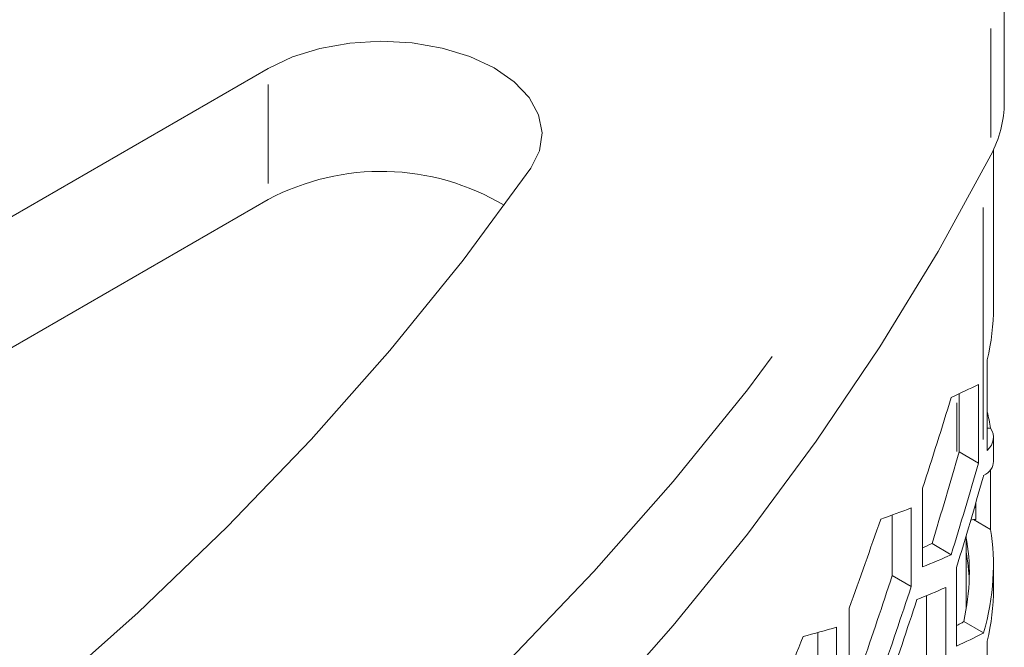
# Model space of a CAD drawing. Units: millimetres. Extents: x 11 to 403, y 11 to 287.
# Drawn here: x 351 to 357, y 121 to 125 of the extents above; entities that cross this region are included whole.
import ezdxf

# ---------------------------------------------------------------- set-up
doc = ezdxf.new("R2010")
doc.units = ezdxf.units.MM
doc.linetypes.add('PHANTOM', pattern=[12.7, 6.35, -1.27, 1.27, -1.27, 1.27, -1.27])

msp = doc.modelspace()

# ---------------------------------------------------------------- linework, layer by layer
at = {"color": 7, "linetype": 'Continuous', "lineweight": 15}
for p, q in [((357.12142, 124.87818), (357.12142, 125.77638)), ((336.02376, 115.55737), (352.53357, 125.08828)), ((357.05372, 123.60196), (357.05372, 124.58267)), ((336.02388, 114.7409), (352.53357, 124.27174)), ((357.01484, 122.70781), (357.01484, 123.27352)), ((356.96071, 123.12061), (356.96071, 122.63069)), ((356.83963, 122.70059), (356.83963, 123.06197)), ((357.01484, 122.84711), (357.03559, 122.84711)), ((357.05372, 122.64086), (357.05372, 122.79048)), ((356.83963, 122.70059), (356.96071, 122.63069)), ((357.03521, 122.5869), (357.03521, 122.21723)), ((356.61212, 121.98349), (356.61212, 122.47342)), ((356.94394, 122.38427), (356.94394, 122.27884)), ((356.42282, 121.92949), (356.42282, 122.30677)), ((356.5412, 122.35108), (356.5412, 121.86115)), ((356.92848, 122.27884), (356.91179, 122.27437)), ((356.92848, 122.27884), (357.03521, 122.21723)), ((356.94394, 122.27884), (356.92848, 122.27884)), ((356.67075, 122.1289), (356.79065, 122.05969)), ((356.88372, 121.71996), (356.88372, 122.17943)), ((357.05372, 121.84966), (357.05372, 121.99895)), ((356.82404, 121.4907), (356.82404, 121.98062)), ((356.42282, 121.92949), (356.5412, 121.86115)), ((356.75694, 121.85607), (356.75694, 121.36615)), ((356.63726, 121.43524), (356.63726, 121.80515)), ((356.15351, 121.23652), (356.15351, 121.72645)), ((356.86877, 121.64413), (356.99242, 121.57275)), ((355.95942, 121.18566), (355.95942, 121.575)), ((356.07548, 121.60859), (356.07548, 121.11867)), ((357.01484, 120.95551), (357.01484, 121.52123))]:
    msp.add_line(p, q, dxfattribs=at)
at = {"color": 8, "linetype": 'PHANTOM', "lineweight": 0}
for p, q in [((357.03687, 124.65867), (357.03687, 125.33684)), ((352.53357, 124.37175), (352.53357, 124.98827)), ((356.98935, 124.22263), (356.98935, 122.77636)), ((356.82598, 123.00634), (356.82598, 122.70238))]:
    msp.add_line(p, q, dxfattribs=at)
at = {"color": 7, "linetype": 'Continuous', "lineweight": 15, "flags": 128}
for points in [[(352.53357, 125.08828), (352.68413, 125.15969), (352.85582, 125.2129), (353.04212, 125.24587), (353.23597, 125.25736), (353.42999, 125.24692), (353.61683, 125.21496), (353.78938, 125.1627), (353.9411, 125.0921), (354.06622, 125.00586), (354.15999, 124.90725), (354.21885, 124.80002), (354.24058, 124.68822), (354.22433, 124.57612), (354.17073, 124.46797)], [(341.83468, 113.46194), (342.77201, 113.78426), (343.69037, 114.12431), (344.58872, 114.48171), (345.46611, 114.85608), (346.32156, 115.24699), (347.15414, 115.65403), (347.96294, 116.07675), (348.74707, 116.51468), (349.50567, 116.96735), (350.23792, 117.43426), (350.94301, 117.9149), (351.62016, 118.40874), (352.26865, 118.91524), (352.88776, 119.43385), (353.4768, 119.96401), (354.03515, 120.50512), (354.56217, 121.05659), (355.05731, 121.61784), (355.52001, 122.18823), (355.94976, 122.76714), (356.34611, 123.35395), (356.70861, 123.948), (357.03687, 124.54866)], [(354.17073, 124.46797), (353.74857, 123.89517), (353.29212, 123.33121), (352.80192, 122.77677), (352.27858, 122.23252), (351.72272, 121.69912), (351.13503, 121.17721), (350.51621, 120.66744), (349.86701, 120.17042), (349.18822, 119.68674), (348.48068, 119.21701), (347.74522, 118.76179), (346.98275, 118.32162), (346.1942, 117.89705), (345.38051, 117.4886), (344.54267, 117.09674), (343.68171, 116.72197), (342.79866, 116.36473), (341.8946, 116.02546), (340.97062, 115.70457), (340.02785, 115.40245), (339.06742, 115.11947), (338.0905, 114.85596), (337.09828, 114.61226)]]:
    msp.add_lwpolyline(points, dxfattribs=at)
at = {"color": 8, "linetype": 'PHANTOM', "lineweight": 0, "flags": 128}
msp.add_lwpolyline([(355.67385, 123.29365), (355.52001, 123.08642), (355.05731, 122.51603), (354.56217, 121.95479), (354.03515, 121.40331), (353.4768, 120.8622), (352.88776, 120.33205), (352.26865, 119.81344), (351.62016, 119.30693), (350.94301, 118.81309), (350.23792, 118.33245), (349.50567, 117.86554), (348.74707, 117.41288), (347.96294, 116.97494), (347.15414, 116.55223), (346.32156, 116.14519), (345.46611, 115.75427), (344.58872, 115.37991)], dxfattribs=at)
at = {"color": 7, "linetype": 'Continuous', "lineweight": 15}
for centre, radius, start, end in [((356.42381, 124.88155), 0.69761, 331.497957, 359.723366), ((353.23744, 122.94925), 1.49813, 59.193868, 118.023324)]:
    msp.add_arc(centre, radius, start, end, dxfattribs=at)
for centre, major_axis, ratio, start_param, end_param in [((355.40372, 123.60196), (1.65, 0), 0.9223985, 6.0656749, 6.2831853), ((325.73423, 135.74853), (32.42828, -11.41807), 0.2183122, 6.0583573, 6.0764929), ((325.73423, 121.48314), (27.41564, 25.07365), 0.6978748, 5.3955989, 5.4135632), ((355.40372, 122.62211), (1.65, 0), 0.9223985, 0.1483809, 0.2175104), ((355.40372, 122.79048), (1.65, 0), 0.232177, 6.0656749, 6.4315662), ((325.73423, 120.50329), (27.2892, 24.95801), 0.6978748, 5.4159997, 5.4342438), ((325.73423, 120.50329), (27.41564, 25.07365), 0.6978748, 5.4135632, 5.4316988), ((355.40372, 123.19089), (1.64515, -0.57926), 0.2183122, 6.0864572, 6.3599027), ((355.40372, 122.42877), (1.39085, 1.27203), 0.6978748, 5.4348653, 5.4416631), ((325.73423, 120.31472), (27.41564, 25.07365), 0.6978748, 5.4170398, 5.4348653), ((325.73423, 135.16432), (32.42828, -11.41807), 0.2183122, 6.0157777, 6.0335219), ((355.40372, 121.73672), (1.64438, 0.51398), 0.2647105, 0.2842857, 0.298023), ((325.73423, 122.06735), (27.41564, 25.07365), 0.6978748, 5.3533869, 5.3709836), ((355.40372, 121.44892), (1.39085, 1.27203), 0.6978748, 5.4416631, 5.8650469), ((325.73423, 134.76869), (32.27872, -11.36541), 0.2183122, 6.0547078, 6.0607938), ((355.40372, 121.44892), (1.26441, 1.15639), 0.6978748, 5.4988038, 5.8856424), ((355.40372, 121.84966), (1.5, 0), 0.9223985, 0.035999, 0.1633461), ((325.73423, 134.76869), (32.42828, -11.41807), 0.2183122, 6.040393, 6.0583573), ((325.73423, 121.0875), (27.2892, 24.95801), 0.6978748, 5.3731733, 5.3910191), ((325.73423, 121.0875), (27.41564, 25.07365), 0.6978748, 5.3709836, 5.3887279), ((325.73423, 134.58011), (32.42828, -11.41807), 0.2183122, 6.0369545, 6.0548871), ((355.40372, 121.84966), (1.65, 0), 0.9223985, 6.0656749, 6.2831853), ((325.73423, 120.89893), (27.41564, 25.07365), 0.6978748, 5.3743868, 5.3921604), ((355.40372, 122.21104), (1.49559, -0.5266), 0.2183122, 6.0796594, 6.1435979), ((325.73423, 134.58033), (32.42828, -11.41807), 0.2183122, 5.9740538, 5.991461), ((325.73423, 134.18447), (32.27872, -11.36541), 0.2183122, 6.0773056, 6.0796594), ((325.73423, 134.18447), (32.42828, -11.41807), 0.2183122, 6.0618339, 6.0796594), ((355.40372, 122.21104), (1.64515, -0.57926), 0.2183122, 6.0796594, 6.0864572), ((325.73423, 122.65134), (27.41564, 25.07365), 0.6978748, 5.3119795, 5.3292597)]:
    msp.add_ellipse(centre, major_axis=major_axis, ratio=ratio, start_param=start_param, end_param=end_param, dxfattribs=at)

doc.saveas('drawing.dxf')
